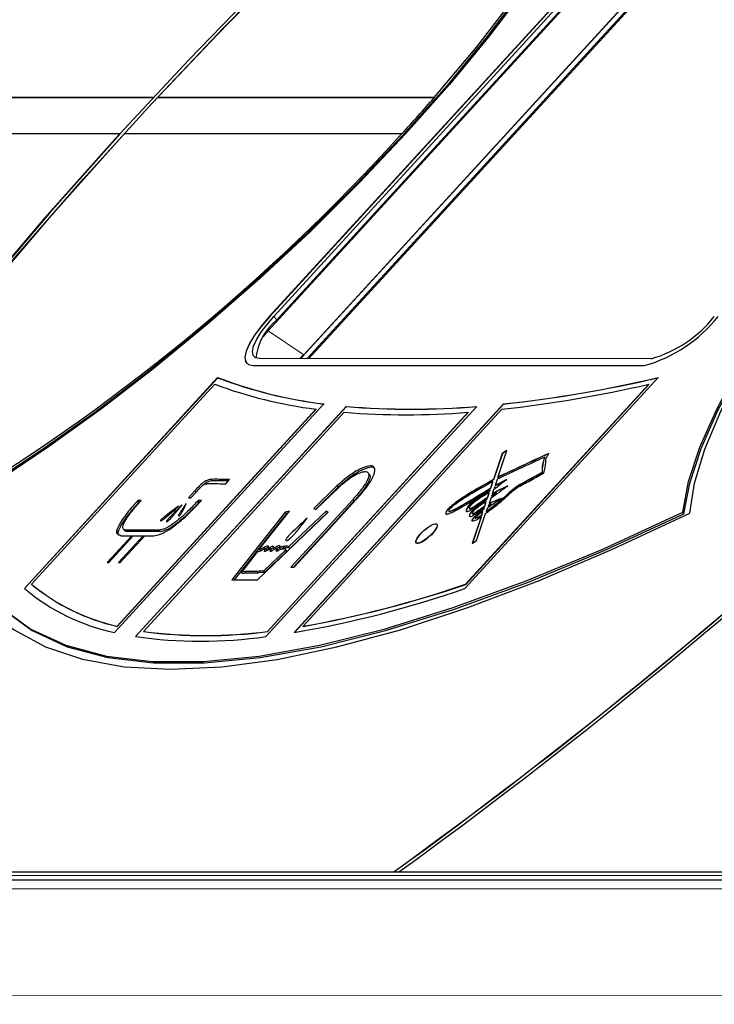
# Model space of a CAD drawing. Units: millimetres. Extents: x 100 to 8303, y 0 to 6379.
# Drawn here: x 2424 to 2459, y 4622 to 4672 of the extents above; entities that cross this region are included whole.
import ezdxf

# ---------------------------------------------------------------- set-up
doc = ezdxf.new("R2010")
doc.units = ezdxf.units.MM
doc.header["$LTSCALE"] = 20
doc.linetypes.add('SLD-Durchgehend', pattern=[0])
doc.layers.add('KONTUR', color=7, linetype='SLD-Durchgehend')

msp = doc.modelspace()

# ---------------------------------------------------------------- linework, layer by layer
at = {"color": 7, "linetype": 'SLD-Durchgehend', "lineweight": 0}
for p, q in [((2436.187, 4656.079), (2455.429, 4677.089)), ((2436.264, 4656.8), (2436.258, 4656.808)), ((2436.469, 4656.8), (2436.624, 4656.63)), ((2435.959, 4655.794), (2436.187, 4656.079)), ((2437.976, 4654.875), (2436.187, 4656.079)), ((2437.899, 4654.801), (2437.91, 4654.791)), ((2432.569, 4647.983), (2432.508, 4648.05)), ((2440.495, 4647.527), (2440.431, 4647.598)), ((2445.112, 4646.956), (2445.105, 4646.963)), ((2446.142, 4647.097), (2446.135, 4647.104)), ((2429.124, 4646.004), (2429.06, 4646.075)), ((2430.762, 4646.003), (2430.698, 4646.074)), ((2436.202, 4645.256), (2436.177, 4645.283)), ((2436.991, 4645.177), (2436.927, 4645.248)), ((2435.837, 4645.055), (2435.773, 4645.126)), ((2436.639, 4645.031), (2436.602, 4645.071)), ((2435.688, 4643.939), (2435.624, 4644.01)), ((2459.54, 4628.067), (2354.289, 4628.088)), ((2465.797, 4622.702), (2339.969, 4622.727))]:
    msp.add_line(p, q, dxfattribs=at)
msp.add_open_spline([(2427.831, 4560.367), (2431.714, 4567.532), (2439.48, 4581.862), (2452.151, 4602.668), (2461.248, 4616.024), (2465.797, 4622.702)], degree=3, knots=[0, 0, 0, 0, 0.333333, 0.666666, 1, 1, 1, 1], dxfattribs=at)
at = {"layer": 'KONTUR'}
for p, q in [((2454.356, 4676.569), (2436.258, 4656.808)), ((2454.362, 4676.562), (2436.264, 4656.8)), ((2436.469, 4656.8), (2454.567, 4676.562)), ((2436.624, 4656.63), (2454.722, 4676.391)), ((2438.149, 4654.683), (2458.336, 4676.725)), ((2458.436, 4676.747), (2438.229, 4654.683)), ((2457.301, 4675.963), (2437.91, 4654.791)), ((2437.976, 4654.875), (2457.294, 4675.969)), ((2430.418, 4667.785), (2421.86, 4667.787)), ((2430.411, 4667.778), (2421.866, 4667.78)), ((2444.507, 4667.782), (2430.636, 4667.785)), ((2430.636, 4667.785), (2430.642, 4667.778)), ((2444.513, 4667.775), (2430.642, 4667.778)), ((2444.513, 4667.775), (2444.507, 4667.782)), ((2420.211, 4665.987), (2428.758, 4665.985)), ((2428.976, 4665.985), (2442.9, 4665.983)), ((2442.906, 4665.976), (2442.9, 4665.983)), ((2455.416, 4654.679), (2435.759, 4654.683)), ((2437.899, 4654.801), (2437.777, 4654.683)), ((2437.91, 4654.791), (2437.814, 4654.673)), ((2437.976, 4654.875), (2437.899, 4654.801)), ((2435.429, 4654.337), (2455.087, 4654.333)), ((2433.646, 4653.732), (2423.951, 4643.146)), ((2433.652, 4653.725), (2423.958, 4643.139)), ((2433.652, 4653.725), (2433.646, 4653.732)), ((2446.066, 4643.141), (2455.761, 4653.728)), ((2433.505, 4653.399), (2424.31, 4643.36)), ((2446.098, 4643.355), (2455.292, 4653.395)), ((2446.104, 4643.348), (2455.299, 4653.388)), ((2455.299, 4653.388), (2455.292, 4653.395)), ((2428.48, 4640.935), (2438.989, 4652.409)), ((2428.606, 4641.251), (2438.583, 4652.146)), ((2428.612, 4641.244), (2438.59, 4652.139)), ((2440.104, 4652.286), (2429.522, 4640.731)), ((2440.111, 4652.279), (2429.533, 4640.729)), ((2436.075, 4640.73), (2446.657, 4652.285)), ((2447.998, 4652.408), (2437.49, 4640.933)), ((2448.005, 4652.401), (2437.505, 4640.936)), ((2447.921, 4652.144), (2437.943, 4641.249)), ((2438.59, 4652.139), (2438.583, 4652.146)), ((2440.111, 4652.279), (2440.104, 4652.286)), ((2448.005, 4652.401), (2447.998, 4652.408)), ((2439.997, 4651.99), (2429.925, 4640.992)), ((2436.15, 4640.991), (2446.222, 4651.989)), ((2436.156, 4640.984), (2446.228, 4651.982)), ((2446.228, 4651.982), (2446.222, 4651.989)), ((2447.942, 4649.927), (2447.5, 4648.61)), ((2447.948, 4649.92), (2447.506, 4648.603)), ((2447.712, 4648.724), (2448.166, 4650.077)), ((2448.166, 4650.077), (2447.942, 4649.927)), ((2447.948, 4649.92), (2447.942, 4649.927)), ((2448.161, 4650.062), (2447.948, 4649.92)), ((2450.076, 4649.732), (2450.069, 4649.739)), ((2447.719, 4648.717), (2447.712, 4648.724)), ((2447.857, 4648.791), (2447.85, 4648.798)), ((2449.961, 4648.97), (2449.955, 4648.977)), ((2434.059, 4648.403), (2434.253, 4648.615)), ((2439.638, 4648.294), (2438.473, 4647.157)), ((2439.703, 4648.223), (2438.566, 4647.114)), ((2438.586, 4647.104), (2439.743, 4648.234)), ((2439.703, 4648.223), (2439.638, 4648.294)), ((2447.36, 4648.194), (2447.466, 4648.508)), ((2447.367, 4648.187), (2447.36, 4648.194)), ((2447.367, 4648.187), (2447.472, 4648.5)), ((2447.472, 4648.5), (2447.466, 4648.508)), ((2447.506, 4648.603), (2447.5, 4648.61)), ((2447.541, 4648.213), (2447.537, 4648.202)), ((2447.543, 4648.195), (2447.537, 4648.202)), ((2447.678, 4648.622), (2447.575, 4648.317)), ((2447.582, 4648.309), (2447.575, 4648.317)), ((2447.585, 4648.226), (2447.579, 4648.233)), ((2448.759, 4648.333), (2448.777, 4648.345)), ((2448.766, 4648.326), (2448.759, 4648.333)), ((2448.766, 4648.326), (2448.784, 4648.338)), ((2448.784, 4648.338), (2448.777, 4648.345)), ((2432.508, 4648.05), (2432.184, 4647.697)), ((2432.184, 4647.697), (2432.307, 4647.697)), ((2432.307, 4647.697), (2432.631, 4648.05)), ((2447.209, 4647.742), (2447.281, 4647.958)), ((2447.215, 4647.734), (2447.209, 4647.742)), ((2447.215, 4647.734), (2447.288, 4647.951)), ((2447.358, 4647.668), (2447.277, 4647.428)), ((2447.288, 4647.951), (2447.281, 4647.958)), ((2447.327, 4648.093), (2447.315, 4648.058)), ((2447.321, 4648.051), (2447.315, 4648.058)), ((2447.333, 4648.086), (2447.321, 4648.051)), ((2447.333, 4648.086), (2447.327, 4648.093)), ((2447.402, 4647.801), (2447.391, 4647.768)), ((2447.398, 4647.761), (2447.391, 4647.768)), ((2447.503, 4648.102), (2447.436, 4647.902)), ((2447.443, 4647.895), (2447.436, 4647.902)), ((2447.655, 4647.944), (2447.648, 4647.951)), ((2429.803, 4647.557), (2429.639, 4647.557)), ((2429.703, 4647.486), (2429.639, 4647.557)), ((2432.833, 4647.556), (2432.67, 4647.556)), ((2432.734, 4647.485), (2432.67, 4647.556)), ((2432.765, 4647.485), (2432.734, 4647.485)), ((2447.024, 4647.192), (2446.998, 4647.114)), ((2447.031, 4647.185), (2447.005, 4647.107)), ((2447.031, 4647.185), (2447.024, 4647.192)), ((2447.058, 4647.292), (2447.131, 4647.511)), ((2447.064, 4647.285), (2447.058, 4647.292)), ((2447.064, 4647.285), (2447.138, 4647.504)), ((2447.138, 4647.504), (2447.131, 4647.511)), ((2447.195, 4647.184), (2447.136, 4647.006)), ((2447.175, 4647.642), (2447.165, 4647.611)), ((2447.171, 4647.604), (2447.165, 4647.611)), ((2447.181, 4647.634), (2447.171, 4647.604)), ((2447.181, 4647.634), (2447.175, 4647.642)), ((2447.243, 4647.326), (2447.229, 4647.285)), ((2447.235, 4647.278), (2447.229, 4647.285)), ((2447.284, 4647.421), (2447.277, 4647.428)), ((2447.378, 4647.179), (2447.372, 4647.186)), ((2447.383, 4647.379), (2447.377, 4647.386)), ((2437.036, 4646.973), (2434.363, 4643.576)), ((2437.1, 4646.902), (2434.483, 4643.576)), ((2435.649, 4643.576), (2439.199, 4646.972)), ((2435.752, 4645.128), (2437.252, 4647.034)), ((2437.252, 4647.034), (2437.036, 4646.973)), ((2437.1, 4646.902), (2437.036, 4646.973)), ((2437.162, 4646.919), (2437.1, 4646.902)), ((2439.095, 4647.034), (2437.211, 4645.23)), ((2439.159, 4646.963), (2437.275, 4645.16)), ((2438.473, 4647.157), (2438.586, 4647.104)), ((2439.199, 4646.972), (2439.095, 4647.034)), ((2439.159, 4646.963), (2439.095, 4647.034)), ((2439.177, 4646.952), (2439.159, 4646.963)), ((2446.293, 4646.815), (2446.286, 4646.822)), ((2446.873, 4646.74), (2446.426, 4645.41)), ((2446.879, 4646.733), (2446.438, 4645.418)), ((2446.582, 4646.674), (2446.576, 4646.681)), ((2446.65, 4645.56), (2447.102, 4646.905)), ((2446.879, 4646.733), (2446.873, 4646.74)), ((2446.906, 4646.84), (2446.964, 4647.013)), ((2446.913, 4646.833), (2446.906, 4646.84)), ((2446.913, 4646.833), (2446.971, 4647.006)), ((2446.971, 4647.006), (2446.964, 4647.013)), ((2447.005, 4647.107), (2446.998, 4647.114)), ((2447.142, 4646.999), (2447.136, 4647.006)), ((2457.062, 4646.899), (2456.997, 4646.97)), ((2429.334, 4645.792), (2428.106, 4644.451)), ((2428.187, 4644.451), (2429.415, 4645.792)), ((2429.907, 4645.792), (2428.679, 4644.451)), ((2428.698, 4645.85), (2428.801, 4645.792)), ((2428.761, 4644.451), (2429.989, 4645.792)), ((2428.801, 4645.792), (2429.334, 4645.792)), ((2429.374, 4645.747), (2429.334, 4645.792)), ((2429.415, 4645.792), (2429.907, 4645.792)), ((2429.948, 4645.747), (2429.907, 4645.792)), ((2429.989, 4645.792), (2430.439, 4645.792)), ((2436.338, 4645.131), (2436.274, 4645.202)), ((2437.275, 4645.16), (2437.211, 4645.23)), ((2446.426, 4645.41), (2446.65, 4645.56)), ((2435.639, 4644.985), (2434.84, 4643.969)), ((2435.773, 4645.126), (2435.752, 4645.128)), ((2435.816, 4645.057), (2435.752, 4645.128)), ((2435.837, 4645.055), (2435.816, 4645.057)), ((2435.963, 4644.036), (2437.049, 4645.076)), ((2436.027, 4643.965), (2437.113, 4645.005)), ((2436.122, 4645.061), (2436.042, 4645.15)), ((2436.215, 4645.087), (2436.159, 4645.148)), ((2436.338, 4645.131), (2436.293, 4645.109)), ((2436.363, 4645.046), (2436.299, 4645.117)), ((2436.498, 4645.104), (2436.449, 4645.157)), ((2436.703, 4645.071), (2436.622, 4645.159)), ((2436.824, 4645.108), (2436.76, 4645.179)), ((2437.125, 4645.038), (2437.045, 4645.126)), ((2437.113, 4645.005), (2437.049, 4645.076)), ((2428.106, 4644.451), (2428.187, 4644.451)), ((2428.679, 4644.451), (2428.761, 4644.451)), ((2437.328, 4644.211), (2437.492, 4644.211)), ((2434.84, 4643.969), (2435.008, 4644.01)), ((2434.904, 4643.898), (2434.84, 4643.969)), ((2434.904, 4643.898), (2435.073, 4643.939)), ((2435.008, 4644.01), (2435.624, 4644.01)), ((2435.073, 4643.939), (2435.008, 4644.01)), ((2435.073, 4643.939), (2435.688, 4643.939)), ((2436.027, 4643.965), (2435.963, 4644.036)), ((2424.317, 4643.352), (2424.31, 4643.36)), ((2434.363, 4643.576), (2435.649, 4643.576)), ((2446.104, 4643.348), (2446.098, 4643.355)), ((2428.612, 4641.244), (2428.606, 4641.251)), ((2437.949, 4641.242), (2437.943, 4641.249)), ((2429.931, 4640.985), (2429.925, 4640.992)), ((2436.156, 4640.984), (2436.15, 4640.991)), ((2402.885, 4628.932), (2442.488, 4628.924)), ((2442.495, 4628.917), (2442.488, 4628.924)), ((2442.495, 4628.917), (2442.759, 4628.917)), ((2442.753, 4628.924), (2460.568, 4628.921)), ((2442.759, 4628.917), (2442.753, 4628.924)), ((2355.888, 4628.764), (2460.729, 4628.744))]:
    msp.add_line(p, q, dxfattribs=at)
at = {"layer": 'KONTUR', "flags": 128}
for points in [[(2465.486, 4699.514), (2461.16, 4696.156), (2456.842, 4692.659), (2452.553, 4689.039), (2448.313, 4685.313), (2444.14, 4681.499), (2440.055, 4677.613), (2436.076, 4673.675), (2432.222, 4669.703), (2428.51, 4665.714), (2424.959, 4661.727), (2421.584, 4657.762), (2418.401, 4653.836), (2415.425, 4649.967), (2412.67, 4646.174), (2410.148, 4642.474), (2407.871, 4638.884), (2405.85, 4635.421), (2404.095, 4632.101), (2402.612, 4628.939)], [(2402.878, 4628.939), (2404.263, 4631.931), (2405.897, 4635.068), (2407.774, 4638.338), (2409.885, 4641.726), (2412.222, 4645.218), (2414.774, 4648.8), (2417.532, 4652.455), (2420.482, 4656.17), (2423.613, 4659.927), (2426.911, 4663.71), (2430.362, 4667.505), (2433.952, 4671.294), (2437.665, 4675.061), (2441.485, 4678.791), (2445.397, 4682.468), (2449.384, 4686.075), (2453.428, 4689.598), (2457.513, 4693.022), (2461.621, 4696.332), (2465.735, 4699.514)], [(2402.885, 4628.932), (2404.269, 4631.924), (2405.904, 4635.061), (2407.78, 4638.331), (2409.892, 4641.719), (2412.228, 4645.211), (2414.781, 4648.793), (2417.538, 4652.448), (2420.488, 4656.163), (2423.619, 4659.919), (2426.917, 4663.703), (2430.368, 4667.498), (2433.958, 4671.287), (2437.671, 4675.054), (2441.492, 4678.784), (2445.404, 4682.46), (2449.39, 4686.068), (2453.435, 4689.591), (2457.52, 4693.015), (2461.628, 4696.325), (2465.742, 4699.507)], [(2454.559, 4684.968), (2454.327, 4683.458), (2453.805, 4681.743), (2453.001, 4679.843), (2451.922, 4677.779), (2450.582, 4675.577), (2448.996, 4673.261), (2447.183, 4670.86), (2445.165, 4668.4), (2442.964, 4665.912), (2440.607, 4663.423), (2438.121, 4660.964), (2435.535, 4658.563), (2432.88, 4656.248), (2430.186, 4654.045), (2427.485, 4651.982), (2424.809, 4650.082), (2422.189, 4648.367), (2419.656, 4646.858)], [(2454.848, 4684.991), (2454.555, 4683.451), (2453.984, 4681.717), (2453.141, 4679.809), (2452.037, 4677.747), (2450.682, 4675.555), (2449.093, 4673.256), (2447.286, 4670.877), (2445.283, 4668.443), (2443.104, 4665.983), (2440.775, 4663.522), (2438.321, 4661.088), (2435.77, 4658.709), (2433.149, 4656.411), (2430.488, 4654.219), (2427.817, 4652.157), (2425.165, 4650.249), (2422.561, 4648.516), (2420.034, 4646.977)], [(2454.495, 4685.039), (2454.249, 4683.473), (2453.694, 4681.688), (2452.836, 4679.706), (2451.687, 4677.552), (2450.259, 4675.253), (2448.572, 4672.838), (2446.647, 4670.338), (2444.507, 4667.782)], [(2456.997, 4646.97), (2457.291, 4648.509), (2457.862, 4650.243), (2458.704, 4652.151), (2459.809, 4654.213), (2461.163, 4656.405), (2462.753, 4658.704), (2464.559, 4661.083), (2466.563, 4663.517), (2468.741, 4665.978), (2471.07, 4668.438), (2473.524, 4670.872), (2476.076, 4673.251), (2478.696, 4675.549), (2481.357, 4677.741), (2484.029, 4679.803), (2486.681, 4681.711), (2489.285, 4683.444), (2491.811, 4684.983)], [(2457.062, 4646.899), (2457.355, 4648.439), (2457.926, 4650.172), (2458.769, 4652.081), (2459.873, 4654.142), (2461.228, 4656.335), (2462.817, 4658.633), (2464.624, 4661.012), (2466.627, 4663.446), (2468.806, 4665.907), (2471.135, 4668.368), (2473.588, 4670.801), (2476.14, 4673.18), (2478.761, 4675.479), (2481.421, 4677.671), (2484.093, 4679.732), (2486.745, 4681.64), (2489.349, 4683.373), (2491.876, 4684.912)], [(2457.351, 4646.921), (2457.583, 4648.431), (2458.105, 4650.146), (2458.909, 4652.047), (2459.988, 4654.11), (2461.328, 4656.313), (2462.914, 4658.628), (2464.727, 4661.03), (2466.745, 4663.489), (2468.946, 4665.978), (2471.303, 4668.466), (2473.789, 4670.925), (2476.375, 4673.327), (2479.03, 4675.642), (2481.724, 4677.844), (2484.425, 4679.907), (2487.101, 4681.807), (2489.721, 4683.522), (2492.254, 4685.032)], [(2428.771, 4665.985), (2425.184, 4661.97), (2421.774, 4657.975), (2418.558, 4654.019), (2415.552, 4650.121), (2412.769, 4646.298), (2410.222, 4642.568), (2407.923, 4638.951), (2405.883, 4635.461), (2404.112, 4632.116), (2402.618, 4628.932)], [(2428.777, 4665.978), (2425.19, 4661.963), (2421.78, 4657.968), (2418.565, 4654.012), (2415.558, 4650.114), (2412.775, 4646.291), (2410.228, 4642.561), (2407.929, 4638.943), (2405.89, 4635.454), (2404.119, 4632.109), (2402.625, 4628.925)], [(2402.885, 4628.932), (2404.361, 4632.108), (2406.117, 4635.448), (2408.144, 4638.934), (2410.434, 4642.55), (2412.974, 4646.28), (2415.753, 4650.104), (2418.757, 4654.006), (2421.973, 4657.966), (2425.385, 4661.966), (2428.976, 4665.985)], [(2436.258, 4656.808), (2435.844, 4656.326), (2435.501, 4655.862), (2435.243, 4655.435), (2435.078, 4655.061), (2435.014, 4654.754), (2435.053, 4654.525), (2435.193, 4654.385), (2435.429, 4654.337)], [(2436.264, 4656.8), (2435.851, 4656.319), (2435.508, 4655.855), (2435.249, 4655.428), (2435.085, 4655.054), (2435.021, 4654.747), (2435.059, 4654.518), (2435.108, 4654.446)], [(2435.759, 4654.683), (2435.556, 4654.724), (2435.436, 4654.844), (2435.403, 4655.04), (2435.458, 4655.303), (2435.599, 4655.624), (2435.821, 4655.99), (2436.115, 4656.387), (2436.469, 4656.8)], [(2440.431, 4647.598), (2439.465, 4646.543), (2438.726, 4645.737), (2438.117, 4645.071), (2437.328, 4644.211)], [(2440.495, 4647.527), (2439.529, 4646.472), (2438.79, 4645.666), (2438.181, 4645), (2437.458, 4644.211)], [(2437.492, 4644.211), (2439.23, 4646.108), (2440.595, 4647.598)], [(2419.592, 4646.929), (2420.148, 4645.118), (2420.971, 4643.537), (2422.058, 4642.189), (2423.406, 4641.079), (2425.01, 4640.212), (2426.864, 4639.59), (2428.962, 4639.216), (2431.297, 4639.091), (2433.86, 4639.215), (2436.642, 4639.588), (2439.634, 4640.209), (2442.825, 4641.075), (2446.205, 4642.184), (2449.76, 4643.531), (2453.48, 4645.112), (2457.351, 4646.921)], [(2420.034, 4646.977), (2420.66, 4645.128), (2421.577, 4643.53), (2422.782, 4642.188), (2424.27, 4641.109), (2426.037, 4640.295), (2428.074, 4639.751), (2430.374, 4639.478), (2432.929, 4639.478), (2435.728, 4639.75), (2438.761, 4640.293), (2442.016, 4641.105), (2445.481, 4642.184), (2449.142, 4643.524), (2452.986, 4645.122), (2456.997, 4646.97)], [(2422.24, 4642.72), (2422.846, 4642.117), (2424.335, 4641.038), (2426.101, 4640.224), (2428.138, 4639.68), (2430.438, 4639.407), (2432.993, 4639.407), (2435.792, 4639.679), (2438.825, 4640.222), (2442.08, 4641.034), (2445.545, 4642.113), (2449.206, 4643.453), (2453.05, 4645.051), (2457.062, 4646.899)], [(2430.698, 4646.074), (2429.816, 4646.074), (2429.06, 4646.075)], [(2430.762, 4646.003), (2429.88, 4646.003), (2429.124, 4646.004)], [(2460.203, 4628.501), (2409.223, 4628.51), (2354.953, 4628.521)]]:
    msp.add_lwpolyline(points, dxfattribs=at)
at = {"layer": 'KONTUR'}
for centre, radius, start, end in [((2634.498, 4477.463), 278.895, 127.2354, 136.96745), ((2372.722, 4730.274), 95.185, 317.50599, 318.95848), ((2368.27, 4733.49), 100.633, 300.66353, 317.86857), ((2438.398, 4654.413), 2.839, 128.666, 173.8959), ((2453.103, 4661.302), 7.245, 285.8923, 321.6196), ((2453.716, 4660.652), 6.211, 285.8937, 321.6186), ((2441.718, 4674.889), 22.645, 249.1169, 263.0773), ((2441.724, 4674.882), 22.645, 249.1169, 263.0773), ((2440.824, 4718.091), 66.074, 276.23388, 283.06582), ((2440.828, 4718.098), 66.088, 276.23461, 283.06509), ((2441.45, 4674.681), 22.717, 249.5285, 262.7505), ((2440.563, 4717.862), 66.129, 276.38826, 282.86979), ((2443.388, 4691.05), 38.902, 265.158, 274.8201), ((2443.395, 4691.05), 38.91, 265.1589, 274.8192), ((2443.117, 4690.859), 38.994, 265.4104, 274.5666), ((2286.688, 4844.816), 266.238, 305.81653, 312.5528), ((2286.694, 4844.809), 266.238, 305.81653, 312.5528), ((2285.354, 4846.312), 268.388, 305.90633, 312.57842), ((2430.834, 4651.219), 10.214, 230.3081, 257.4006), ((2430.839, 4651.211), 10.212, 230.3072, 257.4029), ((2428.345, 4695.256), 54.853, 280.0773, 288.8833), ((2428.351, 4695.249), 54.853, 280.0773, 288.8833), ((2430.592, 4651.007), 10.292, 229.8091, 258.1548), ((2428.131, 4695.038), 54.908, 279.8134, 289.0644), ((2433.042, 4664.285), 23.5, 262.3777, 277.5993), ((2433.048, 4664.277), 23.5, 262.3777, 277.5993), ((2432.803, 4664.098), 23.596, 262.008, 277.9701)]:
    msp.add_arc(centre, radius, start, end, dxfattribs=at)
for centre in [(2444.135, 4645.905), (2444.141, 4645.898)]:
    msp.add_ellipse(centre, major_axis=(0.518, 0.471), ratio=0.28908, dxfattribs=at)
for points, knots in [([(2450.069, 4649.739), (2449.642, 4649.542), (2448.88, 4649.19), (2448.114, 4648.832), (2447.776, 4648.674)], [0, 0, 0, 0, 0.560011, 1, 1, 1, 1]), ([(2450.277, 4649.927), (2449.823, 4649.717), (2449.016, 4649.342), (2448.206, 4648.964), (2447.85, 4648.798)], [0, 0, 0, 0, 0.561416, 1, 1, 1, 1]), ([(2450.283, 4649.92), (2449.83, 4649.71), (2449.022, 4649.335), (2448.212, 4648.957), (2447.857, 4648.791)], [0, 0, 0, 0, 0.561417, 1, 1, 1, 1]), ([(2449.955, 4648.977), (2449.955, 4649.1), (2449.956, 4649.327), (2450.034, 4649.61), (2450.069, 4649.739)], [0, 0, 0, 0, 0.543018, 1, 1, 1, 1]), ([(2449.961, 4648.97), (2449.962, 4649.093), (2449.963, 4649.32), (2450.04, 4649.603), (2450.076, 4649.732)], [0, 0, 0, 0, 0.543004, 1, 1, 1, 1]), ([(2450.027, 4648.939), (2450.071, 4649.129), (2450.131, 4649.39), (2450.117, 4649.655), (2450.226, 4649.84), (2450.277, 4649.927)], [0, 0, 0, 0, 0.586018, 0.80516, 1, 1, 1, 1]), ([(2440.595, 4647.598), (2440.792, 4647.824), (2441.16, 4648.244), (2441.494, 4648.786), (2441.58, 4649.142), (2441.452, 4649.309), (2441.154, 4649.298), (2440.725, 4649.12), (2440.188, 4648.781), (2439.825, 4648.46), (2439.638, 4648.294)], [0, 0, 0, 0, 0.158554, 0.294999, 0.418198, 0.534986, 0.648405, 0.761319, 0.877255, 1, 1, 1, 1]), ([(2441.507, 4649.181), (2441.501, 4649.191), (2441.458, 4649.258), (2441.209, 4649.218), (2440.792, 4649.052), (2440.252, 4648.71), (2439.889, 4648.388), (2439.703, 4648.223)], [0, 0, 0, 0, 0.043238, 0.276595, 0.508915, 0.747442, 1, 1, 1, 1]), ([(2439.743, 4648.234), (2439.89, 4648.363), (2440.174, 4648.614), (2440.594, 4648.878), (2440.931, 4649.016), (2441.166, 4649.023), (2441.268, 4648.891), (2441.196, 4648.603), (2440.916, 4648.151), (2440.603, 4647.795), (2440.431, 4647.598)], [0, 0, 0, 0, 0.1192625, 0.2312496, 0.3422071, 0.454153, 0.5685304, 0.6900724, 0.8289784, 1, 1, 1, 1]), ([(2441.217, 4648.916), (2441.255, 4648.885), (2441.339, 4648.819), (2441.258, 4648.53), (2440.981, 4648.081), (2440.668, 4647.724), (2440.495, 4647.527)], [0, 0, 0, 0, 0.190325, 0.418405, 0.679069, 1, 1, 1, 1]), ([(2447.776, 4648.674), (2447.758, 4648.664), (2447.725, 4648.647), (2447.692, 4648.629), (2447.678, 4648.622)], [0, 0, 0, 0, 0.562747, 1, 1, 1, 1]), ([(2447.85, 4648.798), (2447.825, 4648.785), (2447.779, 4648.76), (2447.733, 4648.736), (2447.712, 4648.724)], [0, 0, 0, 0, 0.545767, 1, 1, 1, 1]), ([(2447.857, 4648.791), (2447.832, 4648.778), (2447.786, 4648.753), (2447.739, 4648.728), (2447.719, 4648.717)], [0, 0, 0, 0, 0.5458942, 1, 1, 1, 1]), ([(2448.726, 4648.233), (2448.965, 4648.361), (2449.397, 4648.593), (2449.833, 4648.832), (2450.027, 4648.939)], [0, 0, 0, 0, 0.554053, 1, 1, 1, 1]), ([(2448.777, 4648.345), (2449.007, 4648.47), (2449.402, 4648.685), (2449.791, 4648.891), (2449.955, 4648.977)], [0, 0, 0, 0, 0.58068, 1, 1, 1, 1]), ([(2448.784, 4648.338), (2449.013, 4648.462), (2449.408, 4648.678), (2449.798, 4648.884), (2449.961, 4648.97)], [0, 0, 0, 0, 0.580693, 1, 1, 1, 1]), ([(2434.253, 4648.615), (2434.076, 4648.617), (2433.782, 4648.622), (2433.423, 4648.629), (2433.194, 4648.612), (2433.013, 4648.528), (2432.869, 4648.423), (2432.697, 4648.256), (2432.577, 4648.126), (2432.508, 4648.05)], [0, 0, 0, 0, 0.369849, 0.612304, 0.755362, 0.802217, 0.844018, 0.9096, 1, 1, 1, 1]), ([(2432.631, 4648.05), (2432.692, 4648.118), (2432.78, 4648.216), (2432.884, 4648.314), (2432.92, 4648.346), (2432.927, 4648.352), (2432.945, 4648.361), (2433.026, 4648.395), (2433.186, 4648.416), (2433.41, 4648.415), (2433.712, 4648.406), (2433.934, 4648.404), (2434.059, 4648.403)], [0, 0, 0, 0, 0.092337, 0.133775, 0.137447, 0.139712, 0.142139, 0.163045, 0.268127, 0.469793, 0.699818, 1, 1, 1, 1]), ([(2434.19, 4648.546), (2434.055, 4648.548), (2433.804, 4648.552), (2433.488, 4648.557), (2433.257, 4648.543), (2433.079, 4648.455), (2432.991, 4648.4), (2432.956, 4648.365), (2432.956, 4648.365)], [0, 0, 0, 0, 0.372144, 0.693011, 0.882339, 0.944347, 0.999655, 1, 1, 1, 1]), ([(2447.5, 4648.61), (2447.089, 4648.384), (2446.533, 4648.076), (2445.823, 4647.622), (2445.495, 4647.387), (2445.3, 4647.217), (2445.206, 4647.123), (2445.135, 4647.032), (2445.115, 4646.987), (2445.105, 4646.963)], [0, 0, 0, 0, 0.516686, 0.70072, 0.845874, 0.889189, 0.927101, 0.962468, 1, 1, 1, 1]), ([(2447.506, 4648.603), (2447.096, 4648.376), (2446.539, 4648.069), (2445.83, 4647.615), (2445.502, 4647.38), (2445.306, 4647.21), (2445.213, 4647.116), (2445.141, 4647.025), (2445.122, 4646.98), (2445.112, 4646.956)], [0, 0, 0, 0, 0.51668, 0.700716, 0.845876, 0.889191, 0.927101, 0.962468, 1, 1, 1, 1]), ([(2445.254, 4647.063), (2445.252, 4647.052), (2445.246, 4647.031), (2445.266, 4647.018), (2445.311, 4647.024), (2445.498, 4647.084), (2446.195, 4647.474), (2446.872, 4647.892), (2447.36, 4648.194)], [0, 0, 0, 0, 0.021283, 0.043453, 0.072753, 0.112878, 0.359528, 1, 1, 1, 1]), ([(2447.466, 4648.508), (2447.058, 4648.283), (2446.507, 4647.98), (2445.816, 4647.539), (2445.515, 4647.326), (2445.356, 4647.188), (2445.298, 4647.133), (2445.265, 4647.09), (2445.258, 4647.072), (2445.254, 4647.063)], [0, 0, 0, 0, 0.565613, 0.763646, 0.907588, 0.942384, 0.966873, 0.984132, 1, 1, 1, 1]), ([(2445.261, 4647.056), (2445.258, 4647.045), (2445.252, 4647.024), (2445.272, 4647.011), (2445.318, 4647.017), (2445.505, 4647.076), (2446.201, 4647.467), (2446.878, 4647.885), (2447.367, 4648.187)], [0, 0, 0, 0, 0.021283, 0.043454, 0.072754, 0.112879, 0.359539, 1, 1, 1, 1]), ([(2448.21, 4648.29), (2448.066, 4648.183), (2447.781, 4647.972), (2447.497, 4647.768), (2447.358, 4647.668)], [0, 0, 0, 0, 0.508252, 1, 1, 1, 1]), ([(2447.364, 4647.104), (2447.539, 4647.238), (2447.837, 4647.466), (2448.199, 4647.799), (2448.477, 4648.055), (2448.641, 4648.173), (2448.726, 4648.233)], [0, 0, 0, 0, 0.3784089, 0.6432485, 0.8168788, 1, 1, 1, 1]), ([(2447.372, 4647.186), (2447.535, 4647.311), (2447.816, 4647.525), (2448.17, 4647.852), (2448.468, 4648.124), (2448.658, 4648.26), (2448.759, 4648.333)], [0, 0, 0, 0, 0.3471345, 0.5952521, 0.784757, 1, 1, 1, 1]), ([(2447.378, 4647.179), (2447.542, 4647.304), (2447.823, 4647.518), (2448.177, 4647.845), (2448.475, 4648.117), (2448.665, 4648.253), (2448.766, 4648.326)], [0, 0, 0, 0, 0.347133, 0.59525, 0.784776, 1, 1, 1, 1]), ([(2447.436, 4647.902), (2447.544, 4647.97), (2447.723, 4648.083), (2447.96, 4648.178), (2448.115, 4648.248), (2448.21, 4648.29)], [0, 0, 0, 0, 0.373666, 0.616973, 1, 1, 1, 1]), ([(2447.443, 4647.895), (2447.551, 4647.963), (2447.729, 4648.076), (2447.967, 4648.171), (2448.122, 4648.24), (2448.217, 4648.283)], [0, 0, 0, 0, 0.373698, 0.617007, 1, 1, 1, 1]), ([(2448.168, 4648.624), (2448.05, 4648.53), (2447.828, 4648.354), (2447.607, 4648.182), (2447.503, 4648.102)], [0, 0, 0, 0, 0.533404, 1, 1, 1, 1]), ([(2447.537, 4648.202), (2447.545, 4648.208), (2447.559, 4648.218), (2447.573, 4648.229), (2447.579, 4648.233)], [0, 0, 0, 0, 0.582792, 1, 1, 1, 1]), ([(2447.579, 4648.233), (2447.572, 4648.23), (2447.559, 4648.223), (2447.546, 4648.216), (2447.541, 4648.213)], [0, 0, 0, 0, 0.554993, 1, 1, 1, 1]), ([(2447.543, 4648.195), (2447.551, 4648.201), (2447.565, 4648.211), (2447.58, 4648.222), (2447.585, 4648.226)], [0, 0, 0, 0, 0.5829375, 1, 1, 1, 1]), ([(2447.575, 4648.317), (2447.689, 4648.377), (2447.888, 4648.483), (2448.084, 4648.581), (2448.168, 4648.624)], [0, 0, 0, 0, 0.567633, 1, 1, 1, 1]), ([(2447.582, 4648.309), (2447.695, 4648.37), (2447.895, 4648.475), (2448.09, 4648.574), (2448.175, 4648.617)], [0, 0, 0, 0, 0.567633, 1, 1, 1, 1]), ([(2445.105, 4646.963), (2445.101, 4646.943), (2445.092, 4646.902), (2445.127, 4646.878), (2445.191, 4646.881), (2445.408, 4646.949), (2446.136, 4647.359), (2446.834, 4647.79), (2447.327, 4648.093)], [0, 0, 0, 0, 0.0391093, 0.0776822, 0.119607, 0.1669118, 0.4127275, 1, 1, 1, 1]), ([(2447.315, 4648.058), (2447.084, 4647.923), (2446.803, 4647.757), (2446.455, 4647.495), (2446.321, 4647.376), (2446.228, 4647.271), (2446.166, 4647.181), (2446.146, 4647.131), (2446.135, 4647.104)], [0, 0, 0, 0, 0.543374, 0.664422, 0.771782, 0.840501, 0.913892, 1, 1, 1, 1]), ([(2447.321, 4648.051), (2447.091, 4647.915), (2446.809, 4647.75), (2446.461, 4647.488), (2446.328, 4647.369), (2446.234, 4647.264), (2446.172, 4647.174), (2446.152, 4647.124), (2446.142, 4647.097)], [0, 0, 0, 0, 0.543366, 0.664411, 0.771769, 0.840475, 0.913867, 1, 1, 1, 1]), ([(2446.285, 4647.204), (2446.282, 4647.192), (2446.277, 4647.17), (2446.281, 4647.149), (2446.305, 4647.15), (2446.351, 4647.167), (2446.434, 4647.208), (2446.721, 4647.383), (2446.988, 4647.58), (2447.209, 4647.742)], [0, 0, 0, 0, 0.057684, 0.10341, 0.131945, 0.169238, 0.265347, 0.394406, 1, 1, 1, 1]), ([(2447.281, 4647.958), (2447.037, 4647.818), (2446.753, 4647.656), (2446.438, 4647.402), (2446.378, 4647.347), (2446.348, 4647.315), (2446.322, 4647.28), (2446.3, 4647.242), (2446.29, 4647.217), (2446.285, 4647.204)], [0, 0, 0, 0, 0.700946, 0.812488, 0.844046, 0.869912, 0.903674, 0.949859, 1, 1, 1, 1]), ([(2446.286, 4647.16), (2446.287, 4647.153), (2446.288, 4647.141), (2446.311, 4647.143), (2446.357, 4647.16), (2446.44, 4647.201), (2446.727, 4647.376), (2446.995, 4647.573), (2447.215, 4647.734)], [0, 0, 0, 0, 0.04483, 0.07523, 0.114994, 0.217349, 0.354857, 1, 1, 1, 1]), ([(2447.936, 4647.682), (2447.796, 4647.59), (2447.55, 4647.426), (2447.302, 4647.257), (2447.195, 4647.184)], [0, 0, 0, 0, 0.568246, 1, 1, 1, 1]), ([(2447.277, 4647.428), (2447.41, 4647.485), (2447.64, 4647.584), (2447.848, 4647.653), (2447.936, 4647.682)], [0, 0, 0, 0, 0.581676, 1, 1, 1, 1]), ([(2447.284, 4647.421), (2447.417, 4647.478), (2447.646, 4647.577), (2447.855, 4647.646), (2447.942, 4647.675)], [0, 0, 0, 0, 0.581651, 1, 1, 1, 1]), ([(2447.391, 4647.768), (2447.443, 4647.804), (2447.528, 4647.864), (2447.614, 4647.927), (2447.648, 4647.951)], [0, 0, 0, 0, 0.606179, 1, 1, 1, 1]), ([(2447.398, 4647.761), (2447.449, 4647.797), (2447.535, 4647.857), (2447.621, 4647.919), (2447.655, 4647.944)], [0, 0, 0, 0, 0.606205, 1, 1, 1, 1]), ([(2447.648, 4647.951), (2447.609, 4647.93), (2447.531, 4647.889), (2447.445, 4647.83), (2447.402, 4647.801)], [0, 0, 0, 0, 0.504013, 1, 1, 1, 1]), ([(2429.639, 4647.557), (2429.42, 4647.308), (2429, 4646.833), (2428.644, 4646.259), (2428.533, 4645.941), (2428.602, 4645.904), (2428.605, 4645.902)], [0, 0, 0, 0, 0.377501, 0.721432, 0.988552, 1, 1, 1, 1]), ([(2429.703, 4647.486), (2429.484, 4647.237), (2429.065, 4646.762), (2428.709, 4646.188), (2428.597, 4645.87), (2428.667, 4645.833), (2428.669, 4645.831)], [0, 0, 0, 0, 0.377487, 0.721432, 0.988552, 1, 1, 1, 1]), ([(2429.06, 4646.075), (2428.999, 4646.086), (2428.882, 4646.107), (2428.888, 4646.307), (2429.044, 4646.621), (2429.354, 4647.051), (2429.647, 4647.381), (2429.803, 4647.557)], [0, 0, 0, 0, 0.1785482, 0.3436793, 0.5154679, 0.7418818, 1, 1, 1, 1]), ([(2430.439, 4645.792), (2430.54, 4645.805), (2430.739, 4645.831), (2431.185, 4646.067), (2431.706, 4646.451), (2432.277, 4646.965), (2432.641, 4647.352), (2432.833, 4647.556)], [0, 0, 0, 0, 0.182992, 0.3597907, 0.535422, 0.7544745, 1, 1, 1, 1]), ([(2432.67, 4647.556), (2432.52, 4647.397), (2432.243, 4647.101), (2431.811, 4646.697), (2431.39, 4646.361), (2430.975, 4646.113), (2430.793, 4646.087), (2430.698, 4646.074)], [0, 0, 0, 0, 0.232584, 0.431933, 0.605, 0.79412, 1, 1, 1, 1]), ([(2432.734, 4647.485), (2432.585, 4647.326), (2432.308, 4647.03), (2431.875, 4646.627), (2431.454, 4646.29), (2431.039, 4646.042), (2430.857, 4646.017), (2430.762, 4646.003)], [0, 0, 0, 0, 0.232587, 0.431924, 0.605006, 0.794128, 1, 1, 1, 1]), ([(2430.774, 4646.541), (2430.775, 4646.537), (2430.778, 4646.531), (2430.796, 4646.534), (2430.823, 4646.548), (2430.898, 4646.596), (2431.047, 4646.714), (2431.325, 4646.95), (2431.546, 4647.146), (2431.691, 4647.274)], [0, 0, 0, 0, 0.027632, 0.054647, 0.08542, 0.122337, 0.296994, 0.540133, 1, 1, 1, 1]), ([(2431.691, 4647.274), (2431.509, 4647.144), (2431.271, 4646.973), (2430.989, 4646.758), (2430.878, 4646.666), (2430.818, 4646.608), (2430.792, 4646.58), (2430.775, 4646.555), (2430.774, 4646.545), (2430.774, 4646.541)], [0, 0, 0, 0, 0.5708996, 0.746857, 0.8777338, 0.9146468, 0.9454477, 0.9724474, 1, 1, 1, 1]), ([(2431.868, 4647.344), (2431.698, 4647.177), (2431.476, 4646.959), (2431.228, 4646.7), (2431.137, 4646.597), (2431.096, 4646.541), (2431.083, 4646.517), (2431.08, 4646.5), (2431.088, 4646.498), (2431.092, 4646.498)], [0, 0, 0, 0, 0.570876, 0.746811, 0.877718, 0.914627, 0.945403, 0.972413, 1, 1, 1, 1]), ([(2431.092, 4646.498), (2431.098, 4646.498), (2431.109, 4646.5), (2431.136, 4646.517), (2431.166, 4646.541), (2431.242, 4646.609), (2431.368, 4646.746), (2431.589, 4647.004), (2431.758, 4647.21), (2431.868, 4647.344)], [0, 0, 0, 0, 0.027604, 0.054592, 0.085383, 0.12231, 0.296966, 0.540116, 1, 1, 1, 1]), ([(2432.072, 4647.415), (2431.978, 4647.281), (2431.855, 4647.105), (2431.73, 4646.908), (2431.691, 4646.835), (2431.682, 4646.802), (2431.684, 4646.79), (2431.694, 4646.787), (2431.706, 4646.793), (2431.713, 4646.796)], [0, 0, 0, 0, 0.570864, 0.74683, 0.877737, 0.914625, 0.945394, 0.972399, 1, 1, 1, 1]), ([(2431.713, 4646.796), (2431.72, 4646.8), (2431.734, 4646.808), (2431.758, 4646.829), (2431.78, 4646.853), (2431.827, 4646.912), (2431.886, 4647.013), (2431.975, 4647.191), (2432.034, 4647.326), (2432.072, 4647.415)], [0, 0, 0, 0, 0.027605, 0.054583, 0.085342, 0.122269, 0.29691, 0.540065, 1, 1, 1, 1]), ([(2446.135, 4647.104), (2446.13, 4647.083), (2446.119, 4647.043), (2446.138, 4647.011), (2446.191, 4647.007), (2446.292, 4647.046), (2446.615, 4647.23), (2446.921, 4647.455), (2447.175, 4647.642)], [0, 0, 0, 0, 0.078796, 0.146778, 0.211296, 0.313894, 0.431623, 1, 1, 1, 1]), ([(2447.165, 4647.611), (2446.989, 4647.495), (2446.777, 4647.355), (2446.523, 4647.147), (2446.418, 4647.04), (2446.332, 4646.925), (2446.303, 4646.859), (2446.286, 4646.822)], [0, 0, 0, 0, 0.520606, 0.629803, 0.734547, 0.850864, 1, 1, 1, 1]), ([(2446.286, 4646.822), (2446.287, 4646.807), (2446.288, 4646.78), (2446.308, 4646.757), (2446.349, 4646.753), (2446.419, 4646.779), (2446.644, 4646.912), (2446.852, 4647.065), (2447.024, 4647.192)], [0, 0, 0, 0, 0.097218, 0.178429, 0.249847, 0.351708, 0.460621, 1, 1, 1, 1]), ([(2447.171, 4647.604), (2446.996, 4647.488), (2446.783, 4647.348), (2446.53, 4647.14), (2446.424, 4647.033), (2446.339, 4646.918), (2446.309, 4646.852), (2446.293, 4646.815)], [0, 0, 0, 0, 0.520613, 0.629806, 0.734543, 0.850862, 1, 1, 1, 1]), ([(2447.131, 4647.511), (2446.969, 4647.404), (2446.79, 4647.286), (2446.592, 4647.128), (2446.553, 4647.092), (2446.519, 4647.059), (2446.489, 4647.021), (2446.463, 4646.977), (2446.447, 4646.946), (2446.439, 4646.93)], [0, 0, 0, 0, 0.636809, 0.702845, 0.75401, 0.794561, 0.840441, 0.914288, 1, 1, 1, 1]), ([(2446.439, 4646.93), (2446.44, 4646.916), (2446.442, 4646.896), (2446.477, 4646.897), (2446.533, 4646.925), (2446.728, 4647.055), (2446.907, 4647.184), (2447.058, 4647.292)], [0, 0, 0, 0, 0.116937, 0.1775, 0.253395, 0.372097, 1, 1, 1, 1]), ([(2446.453, 4646.906), (2446.454, 4646.9), (2446.456, 4646.888), (2446.484, 4646.891), (2446.539, 4646.918), (2446.735, 4647.048), (2446.914, 4647.177), (2447.064, 4647.285)], [0, 0, 0, 0, 0.057095, 0.121705, 0.202793, 0.329544, 1, 1, 1, 1]), ([(2447.136, 4647.006), (2447.178, 4647.038), (2447.257, 4647.098), (2447.336, 4647.158), (2447.372, 4647.186)], [0, 0, 0, 0, 0.542798, 1, 1, 1, 1]), ([(2447.142, 4646.999), (2447.185, 4647.031), (2447.263, 4647.091), (2447.342, 4647.151), (2447.378, 4647.179)], [0, 0, 0, 0, 0.542792, 1, 1, 1, 1]), ([(2447.229, 4647.285), (2447.257, 4647.304), (2447.306, 4647.339), (2447.355, 4647.372), (2447.377, 4647.386)], [0, 0, 0, 0, 0.561944, 1, 1, 1, 1]), ([(2447.235, 4647.278), (2447.263, 4647.297), (2447.313, 4647.332), (2447.362, 4647.365), (2447.383, 4647.379)], [0, 0, 0, 0, 0.561872, 1, 1, 1, 1]), ([(2447.377, 4647.386), (2447.353, 4647.377), (2447.311, 4647.361), (2447.264, 4647.337), (2447.243, 4647.326)], [0, 0, 0, 0, 0.565696, 1, 1, 1, 1]), ([(2438.138, 4646.681), (2437.899, 4646.459), (2437.586, 4646.17), (2437.244, 4645.822), (2437.122, 4645.68), (2437.079, 4645.607), (2437.069, 4645.575), (2437.077, 4645.555), (2437.095, 4645.553), (2437.104, 4645.552)], [0, 0, 0, 0, 0.552251, 0.719919, 0.845479, 0.883811, 0.919889, 0.957292, 1, 1, 1, 1]), ([(2437.104, 4645.552), (2437.115, 4645.553), (2437.137, 4645.555), (2437.181, 4645.575), (2437.231, 4645.607), (2437.304, 4645.665), (2437.402, 4645.762), (2437.552, 4645.928), (2437.806, 4646.241), (2438.004, 4646.502), (2438.138, 4646.681)], [0, 0, 0, 0, 0.0426922, 0.0800787, 0.1161389, 0.1544515, 0.2398005, 0.3467611, 0.554565, 1, 1, 1, 1]), ([(2445.112, 4646.956), (2445.107, 4646.935), (2445.097, 4646.894), (2445.123, 4646.882), (2445.135, 4646.876)], [0, 0, 0, 0, 0.51161, 1, 1, 1, 1]), ([(2446.142, 4647.097), (2446.137, 4647.076), (2446.127, 4647.037), (2446.138, 4647.007), (2446.159, 4647.007), (2446.164, 4647.007)], [0, 0, 0, 0, 0.467245, 0.870647, 1, 1, 1, 1]), ([(2446.293, 4646.815), (2446.293, 4646.8), (2446.293, 4646.772), (2446.311, 4646.759), (2446.319, 4646.753)], [0, 0, 0, 0, 0.548742, 1, 1, 1, 1]), ([(2446.998, 4647.114), (2446.873, 4647.016), (2446.696, 4646.877), (2446.51, 4646.701), (2446.445, 4646.626), (2446.421, 4646.592), (2446.41, 4646.567), (2446.41, 4646.551), (2446.419, 4646.541), (2446.431, 4646.54), (2446.437, 4646.54)], [0, 0, 0, 0, 0.498814, 0.703359, 0.766471, 0.821871, 0.861454, 0.902202, 0.947379, 1, 1, 1, 1]), ([(2447.005, 4647.107), (2446.879, 4647.009), (2446.702, 4646.87), (2446.517, 4646.694), (2446.452, 4646.619), (2446.427, 4646.585), (2446.417, 4646.56), (2446.416, 4646.544), (2446.425, 4646.534), (2446.437, 4646.533), (2446.444, 4646.532)], [0, 0, 0, 0, 0.498802, 0.703292, 0.766439, 0.821875, 0.861456, 0.902148, 0.947323, 1, 1, 1, 1]), ([(2446.437, 4646.54), (2446.466, 4646.542), (2446.521, 4646.546), (2446.666, 4646.604), (2446.792, 4646.687), (2446.873, 4646.74)], [0, 0, 0, 0, 0.279592, 0.539439, 1, 1, 1, 1]), ([(2446.964, 4647.013), (2446.875, 4646.943), (2446.742, 4646.839), (2446.617, 4646.72), (2446.576, 4646.681)], [0, 0, 0, 0, 0.668253, 1, 1, 1, 1]), ([(2446.576, 4646.681), (2446.621, 4646.689), (2446.708, 4646.705), (2446.841, 4646.796), (2446.906, 4646.84)], [0, 0, 0, 0, 0.5149, 1, 1, 1, 1]), ([(2446.582, 4646.674), (2446.627, 4646.682), (2446.714, 4646.698), (2446.848, 4646.789), (2446.913, 4646.833)], [0, 0, 0, 0, 0.514976, 1, 1, 1, 1]), ([(2447.102, 4646.905), (2447.148, 4646.94), (2447.236, 4647.006), (2447.323, 4647.073), (2447.364, 4647.104)], [0, 0, 0, 0, 0.532436, 1, 1, 1, 1]), ([(2429.124, 4646.004), (2429.053, 4646.007), (2428.969, 4646.01), (2428.974, 4646.092), (2428.974, 4646.105)], [0, 0, 0, 0, 0.838809, 1, 1, 1, 1]), ([(2436.177, 4645.283), (2436.146, 4645.276), (2436.09, 4645.265), (2435.991, 4645.213), (2435.906, 4645.16), (2435.829, 4645.125), (2435.794, 4645.126), (2435.773, 4645.126)], [0, 0, 0, 0, 0.269094, 0.483743, 0.629134, 0.777357, 1, 1, 1, 1]), ([(2436.182, 4645.195), (2436.17, 4645.192), (2436.134, 4645.184), (2436.084, 4645.156), (2436.053, 4645.138)], [0, 0, 0, 0, 0.359533, 1, 1, 1, 1]), ([(2436.159, 4645.148), (2436.169, 4645.168), (2436.182, 4645.193), (2436.196, 4645.224), (2436.205, 4645.249), (2436.205, 4645.275), (2436.188, 4645.28), (2436.177, 4645.283)], [0, 0, 0, 0, 0.294671, 0.390289, 0.519397, 0.716595, 1, 1, 1, 1]), ([(2436.274, 4645.202), (2436.251, 4645.19), (2436.211, 4645.17), (2436.175, 4645.155), (2436.159, 4645.148)], [0, 0, 0, 0, 0.55973, 1, 1, 1, 1]), ([(2436.449, 4645.157), (2436.455, 4645.189), (2436.463, 4645.232), (2436.44, 4645.261), (2436.405, 4645.265), (2436.347, 4645.246), (2436.298, 4645.216), (2436.274, 4645.202)], [0, 0, 0, 0, 0.359743, 0.497444, 0.652399, 0.824547, 1, 1, 1, 1]), ([(2436.76, 4645.179), (2436.77, 4645.204), (2436.791, 4645.254), (2436.779, 4645.296), (2436.731, 4645.299), (2436.626, 4645.263), (2436.524, 4645.202), (2436.449, 4645.157)], [0, 0, 0, 0, 0.169874, 0.33593, 0.484348, 0.619972, 1, 1, 1, 1]), ([(2436.754, 4645.212), (2436.746, 4645.209), (2436.711, 4645.199), (2436.665, 4645.171), (2436.631, 4645.15)], [0, 0, 0, 0, 0.248771, 1, 1, 1, 1]), ([(2436.927, 4645.248), (2436.912, 4645.245), (2436.882, 4645.24), (2436.824, 4645.215), (2436.782, 4645.192), (2436.76, 4645.179)], [0, 0, 0, 0, 0.346223, 0.655561, 1, 1, 1, 1]), ([(2437.211, 4645.23), (2437.205, 4645.242), (2437.188, 4645.275), (2437.081, 4645.27), (2436.986, 4645.256), (2436.927, 4645.248)], [0, 0, 0, 0, 0.17644, 0.492968, 1, 1, 1, 1]), ([(2437.262, 4645.177), (2437.259, 4645.182), (2437.245, 4645.206), (2437.143, 4645.198), (2437.049, 4645.185), (2436.991, 4645.177)], [0, 0, 0, 0, 0.084665, 0.436485, 1, 1, 1, 1]), ([(2436.048, 4645.142), (2436.02, 4645.134), (2435.961, 4645.117), (2435.853, 4645.047), (2435.768, 4645.007), (2435.697, 4644.984), (2435.66, 4644.984), (2435.639, 4644.985)], [0, 0, 0, 0, 0.221919, 0.46176, 0.608186, 0.781565, 1, 1, 1, 1]), ([(2436.021, 4645.001), (2436.014, 4645.003), (2435.999, 4645.007), (2436.004, 4645.037), (2436.02, 4645.075), (2436.04, 4645.111), (2436.051, 4645.134), (2436.051, 4645.141), (2436.049, 4645.142), (2436.048, 4645.142)], [0, 0, 0, 0, 0.206392, 0.401091, 0.593243, 0.845651, 0.94542, 0.974719, 1, 1, 1, 1]), ([(2436.23, 4645.095), (2436.22, 4645.089), (2436.199, 4645.077), (2436.158, 4645.057), (2436.105, 4645.032), (2436.059, 4645.013), (2436.032, 4645.003), (2436.024, 4645.002), (2436.021, 4645.001)], [0, 0, 0, 0, 0.120469, 0.265638, 0.574678, 0.859415, 0.942255, 1, 1, 1, 1]), ([(2436.099, 4645.03), (2436.102, 4645.036), (2436.109, 4645.049), (2436.115, 4645.063), (2436.115, 4645.07), (2436.113, 4645.071), (2436.113, 4645.071)], [0, 0, 0, 0, 0.392388, 0.785072, 0.900392, 1, 1, 1, 1]), ([(2436.307, 4645.001), (2436.302, 4645.004), (2436.291, 4645.009), (2436.296, 4645.042), (2436.303, 4645.077), (2436.305, 4645.107), (2436.298, 4645.121), (2436.282, 4645.122), (2436.259, 4645.114), (2436.24, 4645.102), (2436.23, 4645.095)], [0, 0, 0, 0, 0.114806, 0.254153, 0.499294, 0.633408, 0.754308, 0.829662, 0.908048, 1, 1, 1, 1]), ([(2436.602, 4645.071), (2436.61, 4645.084), (2436.624, 4645.106), (2436.634, 4645.132), (2436.634, 4645.149), (2436.621, 4645.158), (2436.587, 4645.15), (2436.522, 4645.119), (2436.439, 4645.07), (2436.367, 4645.027), (2436.323, 4645.005), (2436.312, 4645.002), (2436.307, 4645.001)], [0, 0, 0, 0, 0.087008, 0.158301, 0.21951, 0.276425, 0.386589, 0.510306, 0.718836, 0.90271, 0.957503, 1, 1, 1, 1]), ([(2436.45, 4645.185), (2436.438, 4645.181), (2436.406, 4645.172), (2436.363, 4645.146), (2436.338, 4645.131)], [0, 0, 0, 0, 0.406582, 1, 1, 1, 1]), ([(2436.798, 4645.107), (2436.783, 4645.102), (2436.751, 4645.093), (2436.686, 4645.055), (2436.626, 4645.022), (2436.586, 4645.008), (2436.578, 4645.018), (2436.58, 4645.03), (2436.588, 4645.048), (2436.597, 4645.063), (2436.602, 4645.071)], [0, 0, 0, 0, 0.172871, 0.374957, 0.572147, 0.734944, 0.787212, 0.845221, 0.914417, 1, 1, 1, 1]), ([(2436.667, 4645.001), (2436.674, 4645.013), (2436.688, 4645.035), (2436.698, 4645.061), (2436.699, 4645.075), (2436.695, 4645.078), (2436.694, 4645.079)], [0, 0, 0, 0, 0.367284, 0.668246, 0.926394, 1, 1, 1, 1]), ([(2437.049, 4645.076), (2437.053, 4645.084), (2437.06, 4645.1), (2437.057, 4645.114), (2437.036, 4645.132), (2436.947, 4645.129), (2436.858, 4645.116), (2436.798, 4645.107)], [0, 0, 0, 0, 0.058457, 0.12157, 0.192755, 0.453529, 1, 1, 1, 1]), ([(2436.991, 4645.177), (2436.976, 4645.174), (2436.947, 4645.169), (2436.888, 4645.144), (2436.846, 4645.121), (2436.824, 4645.108)], [0, 0, 0, 0, 0.346105, 0.655569, 1, 1, 1, 1]), ([(2437.113, 4645.005), (2437.117, 4645.013), (2437.124, 4645.029), (2437.123, 4645.041), (2437.118, 4645.045), (2437.116, 4645.046)], [0, 0, 0, 0, 0.3968932, 0.8255689, 1, 1, 1, 1]), ([(2435.624, 4644.01), (2435.693, 4644.023), (2435.819, 4644.046), (2435.918, 4644.039), (2435.963, 4644.036)], [0, 0, 0, 0, 0.545118, 1, 1, 1, 1]), ([(2435.688, 4643.939), (2435.757, 4643.952), (2435.883, 4643.975), (2435.982, 4643.968), (2436.027, 4643.965)], [0, 0, 0, 0, 0.545118, 1, 1, 1, 1])]:
    msp.add_open_spline(points, degree=3, knots=knots, dxfattribs=at)

doc.saveas('drawing.dxf')
